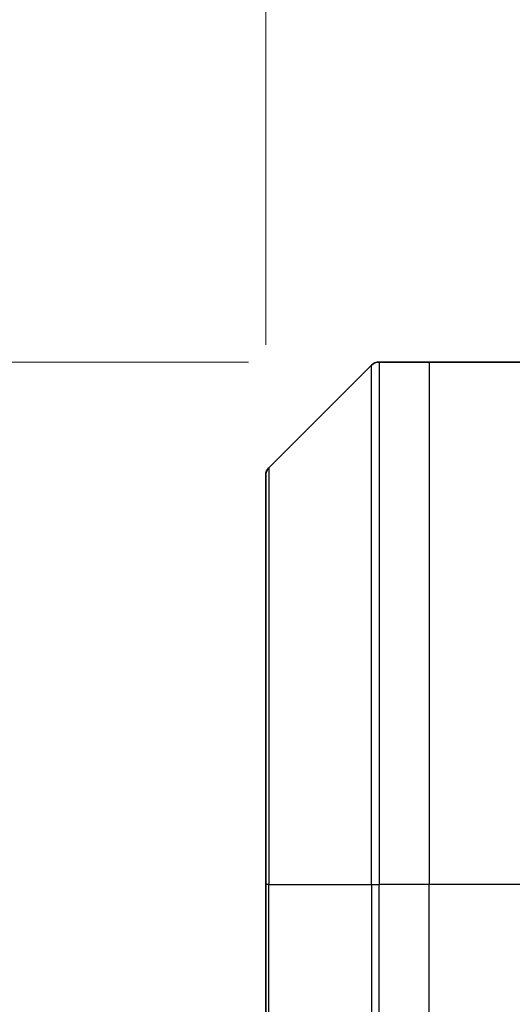
# Model space of a CAD drawing. Units: millimetres. Extents: x 0 to 5599, y 0 to 1124.
# Drawn here: x 1567 to 1590, y 590 to 635 of the extents above; entities that cross this region are included whole.
import ezdxf

# ---------------------------------------------------------------- set-up
doc = ezdxf.new("R2010")
doc.units = ezdxf.units.MM
for name, color, linetype, lineweight in [('Dimension (ISO)', 7, 'Continuous', 18), ('Dimension (ISO) @ 1', 7, 'Continuous', 18), ('Visible (ISO)', 7, 'Continuous', 35), ('Visible Narrow (ISO)', 7, 'Continuous', 25)]:
    doc.layers.add(name, color=color, linetype=linetype, lineweight=lineweight)
doc.styles.add('Note Text (TK)', font='MS PGothic.ttf')
doc.dimstyles.new('Default - Method 1b (TK)', dxfattribs={"dimscale": 2.5, "dimtxt": 2.5, "dimasz": 2.5, "dimexe": 1, "dimexo": 1.5, "dimgap": 1, "dimtad": 1, "dimtoh": 1, "dimrnd": 1e-08, "dimdsep": 46, "dimtxsty": 'Note Text (TK)', "dimblk": 'OPEN', "dimcen": 0.09, "dimdle": 5, "dimclrd": 100, "dimclre": 100, "dimclrt": 7, "dimadec": 1, "dimazin": 1, "dimtfac": 1, "dimtmove": 0, "dimatfit": 3, "dimldrblk": 'OPEN', "dimfxl": 1, "dimtolj": 1, "dimlwd": -1, "dimlwe": -1, "dimarcsym": 0})

# ---------------------------------------------------------------- blocks, each defined once
blk = doc.blocks.new('_Open')
at = {"color": 0, "linetype": 'ByBlock', "lineweight": -2}
for p, q in [((-1, 0.1667), (0, 0)), ((-1, -0.1667), (0, 0)), ((0, 0), (-1, 0))]:
    blk.add_line(p, q, dxfattribs=at)
blk = doc.blocks.new('*D28')
at = {"layer": 'Defpoints', "color": 0}
for p in [(1583.569, 619.213), (1515.338, 451.213), (1583.569, 451.213)]:
    blk.add_point(p, dxfattribs=at)
at = {"layer": 'Dimension (ISO)', "color": 100}
for p, q in [((1577.569, 619.213), (1511.338, 619.213)), ((1515.338, 609.213), (1515.338, 461.213)), ((1577.569, 451.213), (1511.338, 451.213))]:
    blk.add_line(p, q, dxfattribs=at)
at = {"layer": 'Dimension (ISO)', "color": 100, "xscale": 10, "yscale": 10, "zscale": 10}
for p, rotation in [((1515.338, 619.213), 90), ((1515.338, 451.213), 270)]:
    blk.add_blockref('_Open', p, dxfattribs=dict(at, rotation=rotation))
at = {"layer": 'Dimension (ISO)', "color": 7, "insert": (1506.338, 525.412), "char_height": 10, "attachment_point": 4, "rotation": 90, "style": 'Note Text (TK)'}
blk.add_mtext('\\A1;168', dxfattribs=at)
blk = doc.blocks.new('*D30')
at = {"layer": 'Defpoints', "color": 0}
for p in [(1634.362, 690.006), (1578.362, 614.006), (1634.362, 614.006)]:
    blk.add_point(p, dxfattribs=at)
at = {"layer": 'Dimension (ISO)', "color": 100}
for p, q in [((1578.362, 620.006), (1578.362, 694.006)), ((1634.362, 620.006), (1634.362, 694.006)), ((1588.362, 690.006), (1624.362, 690.006))]:
    blk.add_line(p, q, dxfattribs=at)
at = {"layer": 'Dimension (ISO)', "color": 100, "xscale": 10, "yscale": 10, "zscale": 10, "rotation": 180}
blk.add_blockref('_Open', (1578.362, 690.006), dxfattribs=at)
at = {"layer": 'Dimension (ISO)', "color": 100, "xscale": 10, "yscale": 10, "zscale": 10}
blk.add_blockref('_Open', (1634.362, 690.006), dxfattribs=at)
at = {"layer": 'Dimension (ISO)', "color": 7, "insert": (1599.856, 699.006), "char_height": 10, "attachment_point": 4, "style": 'Note Text (TK)'}
blk.add_mtext('\\A1;56', dxfattribs=at)

msp = doc.modelspace()

# ---------------------------------------------------------------- linework, layer by layer
at = {"layer": 'Visible (ISO)'}
for p, q in [((1585.8619, 619.2129), (1583.569, 619.2129)), ((1601.1548, 619.2129), (1585.8619, 619.2129)), ((1583.2154, 619.0664), (1578.5083, 614.3593)), ((1578.3619, 595.2129), (1578.3619, 614.0058)), ((1578.3619, 595.2129), (1578.3619, 577.2129))]:
    msp.add_line(p, q, dxfattribs=at)
for centre, start, end in [((1583.569, 618.7129), 90, 135), ((1578.8619, 614.0058), 135, 180)]:
    msp.add_arc(centre, 0.5, start, end, dxfattribs=at)
at = {"layer": 'Visible Narrow (ISO)'}
for p, q in [((1583.569, 619.2129), (1583.569, 595.2129)), ((1585.8619, 619.2129), (1585.8619, 595.2129)), ((1583.2154, 595.2129), (1583.2154, 619.0664)), ((1578.5083, 614.3593), (1578.5083, 595.2129)), ((1578.5083, 595.2129), (1578.3619, 595.2129)), ((1578.5083, 577.2129), (1578.5083, 595.2129)), ((1578.5083, 595.2129), (1583.2154, 595.2129)), ((1583.2154, 595.2129), (1583.2154, 577.2129)), ((1583.2154, 595.2129), (1583.569, 595.2129)), ((1585.8619, 595.2129), (1583.569, 595.2129)), ((1583.569, 577.2129), (1583.569, 595.2129)), ((1601.1548, 595.2129), (1585.8619, 595.2129)), ((1585.8619, 577.2129), (1585.8619, 595.2129))]:
    msp.add_line(p, q, dxfattribs=at)

# ---------------------------------------------------------------- dimensions: what is measured, and where the dimension line sits
at = {"layer": 'Dimension (ISO) @ 1', "color": 100}
for base, p1, p2, angle, picture, middle in [((1634.3619, 690.0058), (1578.3619, 614.0058), (1634.3619, 614.0058), 180, '*D30', (1606.3619, 690.0058)), ((1515.338, 451.2129), (1583.569, 619.2129), (1583.569, 451.2129), 90, '*D28', (1515.338, 535.2129))]:
    dim = msp.add_linear_dim(base=base, p1=p1, p2=p2, angle=angle, dimstyle='Default - Method 1b (TK)', override={"dimscale": 1, "dimtxt": 10, "dimasz": 10, "dimexe": 4, "dimexo": 6, "dimgap": 4, "dimtoh": 0, "dimdec": 2, "dimcen": 0.36, "dimtol": 0, "dimlim": 0, "dimtp": 0, "dimtm": 0, "dimtdec": 2, "dimtix": 0, "dimtofl": 0, "dimtmove": 0, "dimatfit": 1}, dxfattribs=at)
    dim.commit()
    dim.dimension.update_dxf_attribs({"geometry": picture, "text_midpoint": middle, "dimtype": 128})

doc.saveas('drawing.dxf')
